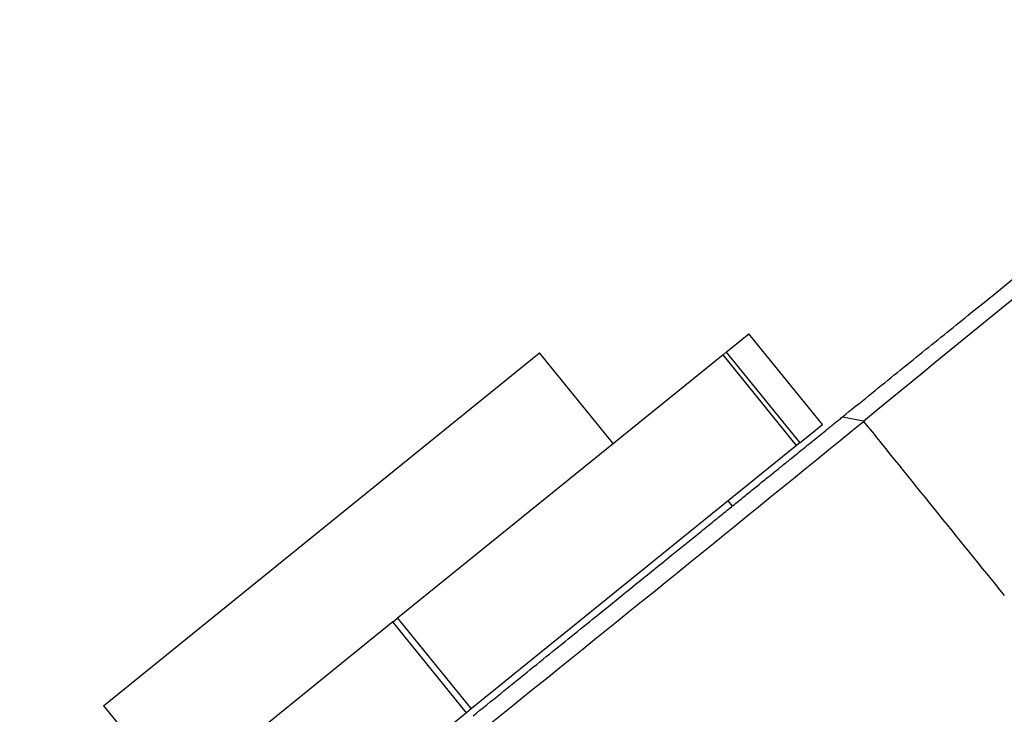
# Paper-space layout 'Layout1' of a CAD drawing. Units: millimetres. Extents: x 0 to 1462, y 0 to 2475.
# Drawn here: x 707 to 736, y 1777 to 1798 of the extents above; entities that cross this region are included whole.
import ezdxf
from ezdxf import colors
from ezdxf.entities.mleader import LeaderData, LeaderLine
from ezdxf.math import Vec2, Vec3

# ---------------------------------------------------------------- set-up
doc = ezdxf.new("R2010")
doc.units = ezdxf.units.MM
doc.layers.add('DV1_Défaut', color=7, linetype='Continuous')
doc.layers.add('Défaut', color=7, linetype='Continuous')

# ---------------------------------------------------------------- blocks, each defined once
blk = doc.blocks.new('_DOT')
at = {"color": 0}
blk.add_line((0, 0), (-1, 0), dxfattribs=at)
at = {"color": 0, "const_width": 0.333}
blk.add_lwpolyline([(-0.1665, 0, 1), (0.1665, 0, 1)], format="xyb", close=True, dxfattribs=at)
blk = doc.blocks.new('SE')
at = {"layer": 'DV1_Défaut', "color": 7, "linetype": 'Continuous'}
for p, q in [((727.967, 1787.715), (728.644, 1788.263)), ((730.847, 1785.542), (728.644, 1788.263)), ((709.322, 1777.119), (722.378, 1787.692)), ((727.871, 1787.637), (718.124, 1779.743)), ((724.581, 1784.972), (722.378, 1787.692)), ((727.871, 1787.637), (727.967, 1787.715)), ((730.074, 1784.917), (727.871, 1787.637)), ((727.967, 1787.715), (730.17, 1784.995)), ((730.17, 1784.995), (730.847, 1785.542)), ((732.08, 1785.644), (731.445, 1785.769)), ((730.17, 1784.995), (730.074, 1784.917)), ((730.074, 1784.917), (720.327, 1777.023)), ((728.153, 1783.103), (728.027, 1783.259)), ((717.981, 1779.628), (708.234, 1771.735)), ((717.981, 1779.628), (718.124, 1779.743)), ((720.184, 1776.908), (717.981, 1779.628)), ((718.124, 1779.743), (720.327, 1777.023)), ((709.322, 1777.119), (711.525, 1774.399)), ((720.327, 1777.023), (720.184, 1776.908)), ((720.184, 1776.908), (710.437, 1769.015))]:
    blk.add_line(p, q, dxfattribs=at)
for centre, radius, start, end in [((1461.398, 898.843), 1148.178, 128.548474, 129.434607), ((-618.551, 3441.454), 2136.802, 308.817132, 309.203714), ((1973.201, 2783.586), 1592.571, 218.801635, 219.042987)]:
    blk.add_arc(centre, radius, start, end, dxfattribs=at)
for points in [[(731.444, 1785.771), (736.121, 1789.557), (739.652, 1792.415), (743.237, 1795.319), (745.222, 1796.927)], [(720.384, 1776.813), (724.682, 1780.293), (727.561, 1782.625), (730.397, 1784.921), (731.444, 1785.771)]]:
    blk.add_open_spline(points, degree=2, knots=[0, 0, 0, 0.5, 0.5, 1, 1, 1], dxfattribs=at)

psp = doc.layouts.get("Layout1")

# ---------------------------------------------------------------- block references
at = {"layer": 'Défaut'}
psp.add_blockref('SE', (0, 0), dxfattribs=at)

# ---------------------------------------------------------------- leaders
at = {"layer": 'Défaut', "color": 7, "linetype": 'Continuous'}
ml = psp.add_multileader_mtext('Standard', dxfattribs=at)
ml.set_content('{\\pxsm0.9;\\fSolid Edge ISO|b1||i0||c0|p34;\\W1.;20/06/2016\\P}', color=256)
ml.set_leader_properties()
ml.set_arrow_properties(name='DOT')
ml.build(insert=Vec2(0, 0))
ml.multileader.update_dxf_attribs({"leader_type": 0, "dogleg_length": 0, "arrow_head_size": 12})
ctx = ml.context
ctx.base_point, ctx.char_height, ctx.arrow_head_size, ctx.landing_gap_size = Vec3(1371.963, 2467.36), 12, 12, 4.2
notes = []
notes.append((ctx, [(0, (0, 0, 0), (0, 0), (1, 0), 1, [])]))
ctx.mtext.insert = Vec3(1376.163, 2473.48)
for ctx, leaders in notes:
    for number, flags, end, landing, length, lines in leaders:
        leader = LeaderData()
        leader.index, (leader.has_last_leader_line, leader.has_dogleg_vector, leader.attachment_direction) = number, flags
        leader.last_leader_point, leader.dogleg_vector, leader.dogleg_length = Vec3(end), Vec3(landing), length
        for number, points, colour, breaks in lines:
            line = LeaderLine()
            line.index, line.vertices, line.color, line.breaks = number, Vec3.list(points), colors.encode_raw_color(colour), breaks
            leader.lines.append(line)
        ctx.leaders.append(leader)

doc.saveas('drawing.dxf')
